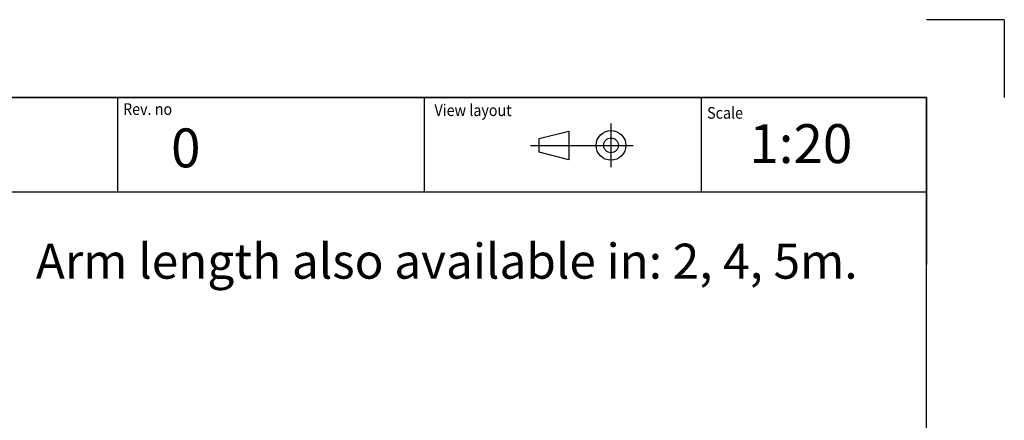
# Model space of a CAD drawing. Units: millimetres. Extents: x -26 to 420, y 0 to 522.
# Drawn here: x 293 to 420, y 245 to 297 of the extents above; entities that cross this region are included whole.
import ezdxf
from ezdxf.enums import TextEntityAlignment as Align
from ezdxf.lldxf.tags import DXFTag

# ---------------------------------------------------------------- set-up
doc = ezdxf.new("R2010")
doc.units = ezdxf.units.MM
for name, color, linetype in [('BLANKETT', 7, 'Continuous'), ('Default', 7, 'Continuous'), ('Drawing', 7, 'Continuous')]:
    doc.layers.add(name, color=color, linetype=linetype)
doc.styles.add('SEACAD_Arial', font='arial.ttf')
doc.styles.add('SEACAD_arial_ttf', font='txt')
tags = doc.linetypes.add('DIVIDE2', pattern=[15.875, 6.35, -3.175, 0, -3.175, 0, -3.175]).pattern_tags.tags
tags[14:15] = [DXFTag(74, 4), DXFTag(75, 0), DXFTag(340, '0'), DXFTag(46, 0.0), DXFTag(50, 0.0), DXFTag(44, 0.0), DXFTag(45, 0.0)]
tags[12:13] = [DXFTag(74, 4), DXFTag(75, 0), DXFTag(340, '0'), DXFTag(46, 0.0), DXFTag(50, 0.0), DXFTag(44, 0.0), DXFTag(45, 0.0)]
tags[10:11] = [DXFTag(74, 4), DXFTag(75, 0), DXFTag(340, '0'), DXFTag(46, 0.0), DXFTag(50, 0.0), DXFTag(44, 0.0), DXFTag(45, 0.0)]
tags[8:9] = [DXFTag(74, 4), DXFTag(75, 0), DXFTag(340, '0'), DXFTag(46, 0.0), DXFTag(50, 0.0), DXFTag(44, 0.0), DXFTag(45, 0.0)]
tags[6:7] = [DXFTag(74, 4), DXFTag(75, 0), DXFTag(340, '0'), DXFTag(46, 0.0), DXFTag(50, 0.0), DXFTag(44, 0.0), DXFTag(45, 0.0)]
tags[4:5] = [DXFTag(74, 4), DXFTag(75, 0), DXFTag(340, '0'), DXFTag(46, 0.0), DXFTag(50, 0.0), DXFTag(44, 0.0), DXFTag(45, 0.0)]

# ---------------------------------------------------------------- blocks, each defined once
blk = doc.blocks.new('SEANNOT_GROUP')
at = {"layer": 'BLANKETT', "color": 7, "linetype": 'Continuous', "style": 'SEACAD_Arial'}
blk.add_text('0', height=5, dxfattribs=at).set_placement((312.81, 283), align=Align.TOP_LEFT)
blk = doc.blocks.new('SEANNOT_GROUP3')
at = {"layer": 'BLANKETT', "color": 7, "linetype": 'Continuous', "style": 'SEACAD_Arial'}
blk.add_text('1:20', height=5, dxfattribs=at).set_placement((387.2, 283.55), align=Align.TOP_LEFT)
blk = doc.blocks.new('SE6')
at = {"layer": 'Default', "color": 7, "linetype": 'Continuous'}
for p, q in [((410, 287), (23.93, 287)), ((410, 10), (410, 287))]:
    blk.add_line(p, q, dxfattribs=at)

msp = doc.modelspace()

# ---------------------------------------------------------------- linework, layer by layer
at = {"color": 7, "linetype": 'Continuous'}
for p, q in [((230.5, 287), (410, 287)), ((360.154, 281.71), (363.973, 282.665)), ((363.973, 282.665), (363.973, 278.987)), ((360.154, 279.941), (360.154, 281.71)), ((363.973, 278.987), (360.154, 279.941))]:
    msp.add_line(p, q, dxfattribs=at)
at = {"color": 7, "linetype": 'DIVIDE2'}
for p, q in [((369.408, 278.032), (369.408, 283.62)), ((359.059, 280.826), (372.272, 280.826))]:
    msp.add_line(p, q, dxfattribs=at)
at = {"color": 7, "linetype": 'Continuous'}
for radius in [1.909, 0.955]:
    msp.add_circle((369.408, 280.826), radius, dxfattribs=at)
at = {"layer": 'BLANKETT', "color": 7, "linetype": 'Continuous'}
for p, q in [((305.898, 287), (305.898, 274.863)), ((345.371, 287), (345.371, 274.863)), ((380.996, 287), (380.996, 274.863)), ((23.931, 274.863), (410, 274.863))]:
    msp.add_line(p, q, dxfattribs=at)
at = {"layer": 'Default', "color": 7, "linetype": 'Continuous'}
for p, q in [((420.008, 296.985), (410.008, 296.985)), ((420.008, 296.985), (420.008, 286.985)), ((410, 287), (410, 265.5))]:
    msp.add_line(p, q, dxfattribs=at)

# ---------------------------------------------------------------- block references
at = {"layer": 'BLANKETT'}
for name in ['SEANNOT_GROUP', 'SEANNOT_GROUP3']:
    msp.add_blockref(name, (0, 0), dxfattribs=at)
at = {"layer": 'Default'}
msp.add_blockref('SE6', (0, 0), dxfattribs=at)

# ---------------------------------------------------------------- texts
at = {"color": 7, "linetype": 'Continuous', "style": 'SEACAD_arial_ttf', "width": 0.9}
for s, p in [('Rev. no', (306.635, 286.245)), ('View layout', (346.696, 286.094)), ('Scale', (381.771, 285.754))]:
    msp.add_text(s, height=1.5, dxfattribs=at).set_placement(p, align=Align.TOP_LEFT)
at = {"layer": 'Drawing', "color": 7, "linetype": 'Continuous', "style": 'SEACAD_arial_ttf'}
msp.add_text('Arm length also available in: 2, 4, 5m.', height=4.5, dxfattribs=at).set_placement((295.41, 268.187), align=Align.TOP_LEFT)

doc.saveas('drawing.dxf')
